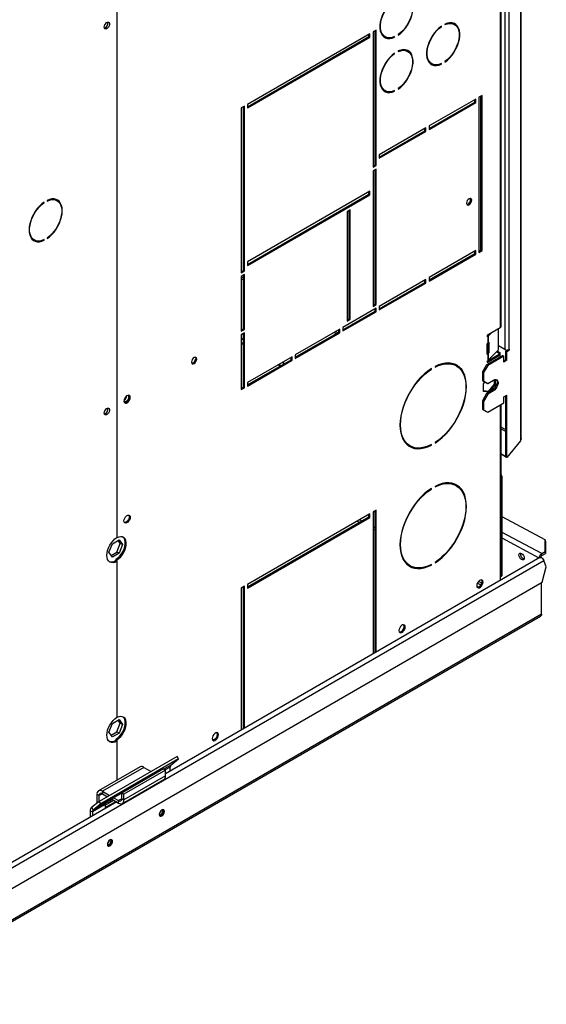
# Model space of a CAD drawing. Units: millimetres. Extents: x 5 to 414, y 3 to 291.
# Drawn here: x 367 to 377, y 151 to 170 of the extents above; entities that cross this region are included whole.
import ezdxf

# ---------------------------------------------------------------- set-up
doc = ezdxf.new("R2010")
doc.units = ezdxf.units.MM

msp = doc.modelspace()

# ---------------------------------------------------------------- linework, layer by layer
at = {"color": 7, "linetype": 'Continuous', "lineweight": 25}
for p, q in [((376.959, 177.817), (376.959, 161.823)), ((376.976, 161.853), (376.976, 177.817)), ((376.656, 175.1), (376.656, 163.586)), ((376.737, 175.1), (376.737, 163.586)), ((376.567, 174.453), (376.567, 164.013)), ((376.584, 164.037), (376.584, 174.477)), ((369.105, 170.516), (369.105, 159.927)), ((374.151, 169.804), (374.09, 169.769)), ((374.151, 167.168), (374.151, 169.804)), ((375.412, 169.875), (375.421, 169.87)), ((375.421, 169.87), (375.421, 169.881)), ((375.491, 169.922), (375.491, 169.911)), ((375.677, 169.914), (375.657, 169.926)), ((374.03, 169.734), (371.646, 168.358)), ((371.646, 168.311), (374.009, 169.676)), ((371.646, 168.288), (374.03, 169.664)), ((374.009, 169.676), (374.009, 169.722)), ((374.009, 169.676), (374.03, 169.664)), ((374.03, 169.664), (374.03, 169.734)), ((374.09, 169.769), (374.09, 167.133)), ((374.131, 167.179), (374.131, 169.792)), ((374.305, 169.684), (374.325, 169.672)), ((374.5, 169.671), (374.511, 169.664)), ((374.511, 169.664), (374.511, 169.676)), ((374.582, 169.717), (374.582, 169.705)), ((374.502, 169.35), (374.511, 169.345)), ((374.511, 169.345), (374.511, 169.357)), ((374.582, 169.397), (374.582, 169.386)), ((374.768, 169.39), (374.748, 169.401)), ((375.214, 169.159), (375.234, 169.147)), ((375.409, 169.146), (375.421, 169.139)), ((375.421, 169.139), (375.421, 169.151)), ((375.491, 169.192), (375.491, 169.18)), ((374.582, 168.667), (374.582, 168.655)), ((374.305, 168.634), (374.325, 168.622)), ((374.5, 168.621), (374.511, 168.615)), ((374.511, 168.615), (374.511, 168.626)), ((376.09, 168.462), (375.181, 167.937)), ((376.09, 168.392), (376.09, 168.462)), ((376.212, 168.532), (376.151, 168.497)), ((376.151, 168.497), (376.151, 165.476)), ((376.191, 165.523), (376.191, 168.521)), ((376.212, 165.511), (376.212, 168.532)), ((371.585, 168.323), (371.524, 168.288)), ((371.524, 168.288), (371.524, 165.08)), ((371.565, 165.127), (371.565, 168.311)), ((371.585, 165.115), (371.585, 168.323)), ((371.646, 168.358), (371.646, 168.288)), ((375.181, 167.891), (376.07, 168.404)), ((375.181, 167.867), (376.09, 168.392)), ((376.07, 168.404), (376.07, 168.451)), ((376.07, 168.404), (376.09, 168.392)), ((375.121, 167.902), (374.211, 167.378)), ((375.1, 167.844), (375.1, 167.891)), ((375.121, 167.832), (375.121, 167.902)), ((375.181, 167.937), (375.181, 167.867)), ((374.211, 167.331), (375.1, 167.844)), ((374.211, 167.308), (375.121, 167.832)), ((375.1, 167.844), (375.121, 167.832)), ((374.211, 167.378), (374.211, 167.308)), ((374.09, 167.156), (374.131, 167.179)), ((374.09, 167.133), (374.151, 167.168)), ((374.131, 167.179), (374.151, 167.168)), ((374.151, 167.098), (374.09, 167.063)), ((374.09, 167.063), (374.09, 164.426)), ((374.131, 164.473), (374.131, 167.086)), ((374.151, 164.461), (374.151, 167.098)), ((374.03, 166.666), (371.646, 165.29)), ((371.646, 165.243), (374.009, 166.608)), ((371.646, 165.22), (374.03, 166.596)), ((374.009, 166.608), (374.009, 166.654)), ((374.009, 166.608), (374.03, 166.596)), ((374.03, 166.596), (374.03, 166.666)), ((367.68, 166.451), (367.689, 166.446)), ((367.689, 166.446), (367.689, 166.457)), ((367.743, 166.488), (367.743, 166.477)), ((367.938, 166.485), (367.907, 166.502)), ((373.646, 166.305), (373.585, 166.27)), ((373.585, 166.27), (373.585, 164.135)), ((373.626, 164.182), (373.626, 166.293)), ((373.646, 164.17), (373.646, 166.305)), ((367.464, 165.735), (367.495, 165.717)), ((367.678, 165.72), (367.689, 165.713)), ((367.689, 165.713), (367.689, 165.725)), ((367.743, 165.756), (367.743, 165.745)), ((376.09, 165.511), (375.181, 164.986)), ((375.181, 164.94), (376.07, 165.453)), ((375.181, 164.916), (376.09, 165.441)), ((376.07, 165.453), (376.07, 165.499)), ((376.07, 165.453), (376.09, 165.441)), ((376.09, 165.441), (376.09, 165.511)), ((376.151, 165.499), (376.191, 165.523)), ((376.151, 165.476), (376.212, 165.511)), ((376.191, 165.523), (376.212, 165.511)), ((371.646, 165.29), (371.646, 165.22)), ((371.524, 165.103), (371.565, 165.127)), ((371.524, 165.08), (371.585, 165.115)), ((371.585, 165.045), (371.524, 165.01)), ((371.524, 165.01), (371.524, 163.943)), ((371.565, 165.127), (371.585, 165.115)), ((371.565, 163.989), (371.565, 165.033)), ((371.585, 163.978), (371.585, 165.045)), ((375.121, 164.951), (374.211, 164.426)), ((374.211, 164.38), (375.1, 164.893)), ((374.211, 164.356), (375.121, 164.881)), ((375.1, 164.893), (375.1, 164.94)), ((375.1, 164.893), (375.121, 164.881)), ((375.121, 164.881), (375.121, 164.951)), ((375.181, 164.986), (375.181, 164.916)), ((374.09, 164.45), (374.131, 164.473)), ((374.09, 164.426), (374.151, 164.461)), ((374.131, 164.473), (374.151, 164.461)), ((374.151, 164.391), (373.504, 164.018)), ((373.504, 163.972), (374.131, 164.333)), ((373.504, 163.948), (374.151, 164.321)), ((374.131, 164.333), (374.131, 164.38)), ((374.131, 164.333), (374.151, 164.321)), ((374.151, 164.321), (374.151, 164.391)), ((374.211, 164.426), (374.211, 164.356)), ((373.585, 164.158), (373.626, 164.182)), ((373.585, 164.135), (373.646, 164.17)), ((373.626, 164.182), (373.646, 164.17)), ((371.524, 163.966), (371.565, 163.989)), ((371.524, 163.943), (371.585, 163.978)), ((371.585, 163.908), (371.524, 163.873)), ((371.524, 163.873), (371.524, 162.805)), ((371.565, 163.989), (371.585, 163.978)), ((371.565, 162.852), (371.565, 163.896)), ((371.585, 162.84), (371.585, 163.908)), ((373.444, 163.983), (372.575, 163.482)), ((372.575, 163.435), (373.423, 163.925)), ((372.575, 163.412), (373.444, 163.913)), ((373.423, 163.925), (373.423, 163.972)), ((373.423, 163.925), (373.444, 163.913)), ((373.444, 163.913), (373.444, 163.983)), ((373.504, 164.018), (373.504, 163.948)), ((376.334, 163.879), (376.317, 163.861)), ((376.329, 163.876), (376.567, 164.013)), ((376.413, 163.924), (376.333, 163.845)), ((376.536, 163.581), (376.536, 163.995)), ((371.524, 163.805), (371.565, 163.781)), ((371.524, 163.796), (371.565, 163.773)), ((371.524, 163.723), (371.565, 163.699)), ((371.524, 163.704), (371.565, 163.681)), ((376.315, 163.849), (376.315, 163.851)), ((376.315, 163.499), (376.315, 163.7)), ((376.318, 163.713), (376.318, 163.529)), ((376.328, 163.841), (376.324, 163.839)), ((376.324, 163.839), (376.324, 163.721)), ((376.324, 163.721), (376.328, 163.724)), ((376.333, 163.845), (376.333, 163.728)), ((376.333, 163.728), (376.333, 163.728)), ((376.343, 163.722), (376.343, 163.521)), ((372.575, 163.482), (372.575, 163.412)), ((376.547, 163.488), (376.315, 163.355)), ((376.318, 163.529), (376.343, 163.521)), ((376.328, 163.491), (376.324, 163.489)), ((376.324, 163.489), (376.324, 163.371)), ((376.567, 163.477), (376.329, 163.339)), ((376.333, 163.378), (376.536, 163.581)), ((376.333, 163.495), (376.333, 163.378)), ((376.333, 163.495), (376.333, 163.495)), ((376.496, 163.541), (376.537, 163.518)), ((376.511, 163.556), (376.557, 163.529)), ((376.656, 163.586), (376.536, 163.656)), ((376.537, 163.518), (376.557, 163.529)), ((376.537, 163.518), (376.537, 163.483)), ((376.567, 163.477), (376.547, 163.488)), ((376.557, 163.529), (376.557, 163.483)), ((376.567, 163.442), (376.567, 163.477)), ((376.7, 163.577), (376.676, 163.563)), ((376.676, 163.563), (376.696, 163.551)), ((376.676, 163.388), (376.676, 163.563)), ((376.696, 163.551), (376.747, 163.58)), ((376.696, 163.376), (376.696, 163.551)), ((376.747, 163.592), (376.737, 163.586)), ((376.737, 163.586), (376.747, 163.58)), ((376.747, 163.58), (376.747, 163.592)), ((372.514, 163.447), (371.646, 162.945)), ((371.646, 162.899), (372.494, 163.388)), ((371.646, 162.875), (372.514, 163.377)), ((372.242, 163.29), (372.282, 163.266)), ((372.258, 163.299), (372.299, 163.276)), ((372.322, 163.336), (372.362, 163.312)), ((372.329, 163.34), (372.37, 163.317)), ((372.494, 163.388), (372.494, 163.435)), ((372.494, 163.388), (372.514, 163.377)), ((372.514, 163.377), (372.514, 163.447)), ((376.302, 163.289), (376.222, 163.149)), ((376.616, 163.47), (376.302, 163.289)), ((376.302, 163.289), (376.323, 163.277)), ((376.315, 163.347), (376.315, 163.35)), ((376.636, 163.458), (376.323, 163.277)), ((376.324, 163.371), (376.328, 163.374)), ((376.616, 163.47), (376.636, 163.458)), ((376.636, 163.341), (376.636, 163.458)), ((376.676, 163.388), (376.636, 163.365)), ((376.696, 163.376), (376.636, 163.341)), ((376.696, 163.376), (376.676, 163.388)), ((375.217, 163.209), (375.227, 163.203)), ((375.227, 163.203), (375.227, 163.215)), ((375.297, 163.256), (375.297, 163.244)), ((375.712, 163.269), (375.692, 163.281)), ((376.222, 163.149), (376.242, 163.137)), ((376.222, 163.149), (376.222, 162.986)), ((376.323, 163.277), (376.242, 163.137)), ((376.242, 163.137), (376.242, 162.974)), ((371.646, 162.945), (371.646, 162.875)), ((376.222, 162.986), (376.242, 162.974)), ((376.222, 162.986), (376.302, 162.939)), ((376.24, 162.92), (376.27, 162.958)), ((376.24, 162.769), (376.24, 162.92)), ((376.242, 162.974), (376.323, 162.927)), ((376.302, 162.939), (376.323, 162.927)), ((376.323, 162.927), (376.434, 162.991)), ((376.446, 162.911), (376.333, 162.771)), ((376.466, 162.9), (376.353, 162.759)), ((376.446, 162.998), (376.446, 162.911)), ((376.446, 162.911), (376.466, 162.9)), ((376.466, 163.003), (376.466, 162.9)), ((371.524, 162.829), (371.565, 162.852)), ((371.524, 162.805), (371.585, 162.84)), ((371.565, 162.852), (371.585, 162.84)), ((376.302, 162.729), (376.222, 162.589)), ((376.333, 162.771), (376.24, 162.779)), ((376.353, 162.759), (376.24, 162.769)), ((376.323, 162.717), (376.242, 162.577)), ((376.414, 162.793), (376.302, 162.729)), ((376.302, 162.729), (376.323, 162.717)), ((376.434, 162.781), (376.323, 162.717)), ((376.333, 162.771), (376.353, 162.759)), ((376.414, 162.793), (376.434, 162.781)), ((376.222, 162.589), (376.242, 162.577)), ((376.222, 162.589), (376.222, 162.426)), ((376.242, 162.577), (376.242, 162.414)), ((376.323, 162.367), (376.636, 162.548)), ((376.584, 159.371), (376.584, 162.518)), ((376.636, 162.665), (376.696, 162.7)), ((376.636, 162.548), (376.636, 162.665)), ((376.676, 161.496), (376.676, 162.688)), ((376.696, 161.485), (376.696, 162.7)), ((376.222, 162.426), (376.242, 162.414)), ((376.222, 162.426), (376.302, 162.379)), ((376.242, 162.414), (376.323, 162.367)), ((376.302, 162.379), (376.323, 162.367)), ((375.297, 161.777), (375.297, 161.765)), ((376.959, 161.812), (376.696, 161.485)), ((376.959, 161.823), (376.959, 161.812)), ((374.792, 161.722), (374.812, 161.71)), ((375.216, 161.73), (375.227, 161.724)), ((375.227, 161.724), (375.227, 161.736)), ((376.676, 161.504), (376.584, 161.557)), ((376.69, 161.487), (376.584, 161.549)), ((376.696, 161.485), (376.676, 161.496)), ((376.69, 161.487), (376.688, 161.489)), ((376.691, 161.488), (376.69, 161.487)), ((376.587, 161.085), (376.607, 161.097)), ((376.587, 159.193), (376.587, 161.085)), ((376.607, 159.205), (376.607, 161.097)), ((375.217, 160.876), (375.227, 160.87)), ((375.227, 160.87), (375.227, 160.882)), ((375.297, 160.923), (375.297, 160.911)), ((375.712, 160.936), (375.692, 160.948)), ((374.151, 160.46), (374.09, 160.425)), ((374.09, 160.425), (374.09, 157.662)), ((374.103, 160.433), (374.131, 160.419)), ((374.131, 157.685), (374.131, 160.449)), ((374.151, 157.697), (374.151, 160.46)), ((374.03, 160.39), (371.646, 159.014)), ((371.646, 158.967), (374.009, 160.332)), ((371.646, 158.944), (374.03, 160.32)), ((374.009, 160.332), (374.009, 160.379)), ((374.009, 160.332), (374.03, 160.32)), ((374.03, 160.32), (374.03, 160.39)), ((377.445, 159.88), (376.607, 160.332)), ((369.015, 159.807), (369.145, 159.883)), ((369.099, 159.923), (369.105, 159.92)), ((369.105, 159.927), (369.105, 159.92)), ((369.17, 159.813), (369.128, 159.873)), ((369.145, 159.883), (369.21, 159.79)), ((377.445, 159.655), (377.445, 159.88)), ((377.445, 159.88), (377.446, 159.845)), ((377.446, 159.845), (377.446, 159.619)), ((368.949, 159.639), (369.015, 159.807)), ((368.991, 159.579), (369.105, 159.645)), ((369.105, 159.645), (369.17, 159.813)), ((369.145, 159.621), (369.105, 159.645)), ((369.21, 159.79), (369.145, 159.621)), ((369.21, 159.79), (369.17, 159.813)), ((377.374, 159.614), (377.445, 159.655)), ((377.446, 159.619), (377.445, 159.655)), ((369.015, 159.546), (368.949, 159.639)), ((369.145, 159.621), (369.015, 159.546)), ((369.075, 159.478), (369.105, 159.461)), ((369.105, 159.491), (369.085, 159.503)), ((369.085, 159.503), (369.085, 159.472)), ((369.105, 159.491), (369.105, 159.461)), ((369.105, 159.461), (369.105, 156.428)), ((377.337, 159.536), (370.05, 155.329)), ((377.354, 159.544), (377.346, 159.539)), ((377.372, 159.534), (377.354, 159.544)), ((377.372, 159.534), (377.371, 159.534)), ((377.372, 159.534), (377.372, 159.534)), ((377.375, 159.578), (377.374, 159.614)), ((377.375, 159.578), (377.446, 159.619)), ((377.464, 159.357), (377.417, 159.478)), ((374.792, 159.389), (374.812, 159.378)), ((375.216, 159.397), (375.227, 159.391)), ((375.227, 159.391), (375.227, 159.403)), ((375.297, 159.444), (375.297, 159.432)), ((376.567, 159.347), (376.567, 159.092)), ((377.383, 159.055), (377.464, 159.357)), ((376.575, 159.167), (376.596, 159.179)), ((376.607, 159.205), (376.587, 159.193)), ((365.856, 152.4), (377.383, 159.055)), ((371.585, 158.979), (371.524, 158.944)), ((371.524, 158.944), (371.524, 156.18)), ((371.565, 156.204), (371.565, 158.968)), ((371.585, 156.215), (371.585, 158.979)), ((371.646, 159.014), (371.646, 158.944)), ((377.372, 158.435), (377.372, 159.049)), ((364.261, 150.842), (377.35, 158.398)), ((369.099, 156.424), (369.105, 156.421)), ((369.105, 156.428), (369.105, 156.421)), ((368.949, 156.139), (369.015, 156.308)), ((369.015, 156.308), (369.145, 156.383)), ((369.105, 156.145), (369.17, 156.314)), ((369.17, 156.314), (369.128, 156.373)), ((369.145, 156.383), (369.21, 156.29)), ((369.21, 156.29), (369.145, 156.122)), ((369.21, 156.29), (369.17, 156.314)), ((369.015, 156.046), (368.949, 156.139)), ((368.991, 156.08), (369.105, 156.145)), ((369.145, 156.122), (369.015, 156.046)), ((369.105, 155.992), (369.085, 156.003)), ((369.085, 156.003), (369.085, 155.973)), ((369.145, 156.122), (369.105, 156.145)), ((369.075, 155.979), (369.105, 155.961)), ((369.105, 155.992), (369.105, 155.961)), ((369.105, 155.961), (369.105, 155.202)), ((370.274, 155.664), (368.759, 154.79)), ((370.305, 155.617), (370.274, 155.664)), ((369.555, 155.462), (368.747, 154.995)), ((370.305, 155.617), (368.79, 154.742)), ((369.629, 155.454), (368.821, 154.988)), ((369.629, 155.454), (369.77, 155.373)), ((370.14, 155.381), (370.14, 155.459)), ((370.154, 155.496), (370.305, 155.617)), ((369.948, 155.388), (368.938, 154.805)), ((370.009, 155.422), (369.201, 154.955)), ((370.05, 155.398), (369.241, 154.932)), ((370.05, 155.286), (369.241, 154.82)), ((369.846, 155.329), (369.848, 155.328)), ((369.847, 155.329), (369.847, 155.329)), ((369.943, 155.383), (369.948, 155.388)), ((370.009, 155.422), (370.05, 155.398)), ((370.05, 155.286), (370.05, 155.398)), ((369.211, 154.752), (370.019, 155.218)), ((368.757, 154.904), (368.716, 154.927)), ((368.716, 154.756), (368.716, 154.927)), ((368.757, 154.788), (368.757, 154.904)), ((368.821, 154.988), (368.961, 154.907)), ((368.821, 154.988), (368.821, 154.941)), ((368.821, 154.941), (368.921, 154.883)), ((369.038, 154.862), (369.136, 154.806)), ((369.201, 154.955), (369.241, 154.932)), ((369.201, 154.843), (369.201, 154.955)), ((369.241, 154.82), (369.241, 154.932)), ((369.099, 154.781), (365.423, 152.658)), ((368.759, 154.79), (368.608, 154.669)), ((368.608, 154.669), (368.639, 154.621)), ((368.877, 154.73), (368.625, 154.585)), ((368.891, 154.767), (368.639, 154.621)), ((368.79, 154.742), (368.639, 154.621)), ((368.79, 154.742), (368.759, 154.79)), ((368.877, 154.716), (369.044, 154.813)), ((368.877, 154.67), (369.084, 154.789)), ((368.877, 154.73), (368.877, 154.67)), ((368.938, 154.805), (368.891, 154.767)), ((368.998, 154.839), (369.136, 154.759)), ((369.136, 154.759), (369.136, 154.806)), ((369.201, 154.843), (369.241, 154.82)), ((368.584, 154.608), (368.625, 154.585)), ((368.584, 154.608), (368.584, 154.483)), ((368.625, 154.585), (368.625, 154.507)), ((369.999, 154.613), (369.996, 154.631)), ((368.989, 154.03), (368.986, 154.048))]:
    msp.add_line(p, q, dxfattribs=at)
at = {"color": 8, "linetype": 'Continuous', "lineweight": 25}
for p, q in [((371.565, 164.974), (371.524, 164.997)), ((371.524, 164.965), (371.565, 164.942)), ((373.335, 163.92), (373.375, 163.897)), ((373.403, 163.913), (373.362, 163.936)), ((376.315, 163.851), (376.333, 163.845)), ((376.315, 163.849), (376.328, 163.841)), ((376.343, 163.722), (376.331, 163.726)), ((376.333, 163.495), (376.315, 163.501)), ((376.315, 163.499), (376.328, 163.491)), ((376.315, 163.347), (376.329, 163.339)), ((369.272, 162.625), (369.254, 162.634)), ((376.567, 162.509), (376.567, 159.347)), ((376.676, 162.023), (376.584, 162.076)), ((376.584, 162.045), (376.676, 161.991)), ((373.783, 160.248), (373.826, 160.226)), ((373.867, 160.25), (373.824, 160.272)), ((374.131, 160.114), (374.09, 160.135)), ((374.09, 160.089), (374.131, 160.068)), ((377.374, 159.614), (376.607, 160.028)), ((377.322, 159.527), (376.607, 159.913)), ((365.511, 152.605), (377.417, 159.478)), ((376.206, 159.041), (376.145, 159.073)), ((376.122, 159.039), (376.189, 159.005)), ((377.372, 158.434), (365.57, 151.621)), ((370.154, 155.496), (370.017, 155.417)), ((370.14, 155.459), (370.042, 155.403)), ((369.855, 155.332), (369.854, 155.333)), ((369.897, 155.357), (369.897, 155.358)), ((368.821, 154.941), (368.757, 154.904)), ((369.201, 154.843), (369.136, 154.806))]:
    msp.add_line(p, q, dxfattribs=at)
at = {"color": 7, "linetype": 'Continuous', "lineweight": 25, "flags": 128}
for points in [[(374.511, 170.406), (374.463, 170.368), (374.416, 170.321), (374.372, 170.269), (374.332, 170.212), (374.298, 170.15), (374.269, 170.087), (374.247, 170.023), (374.232, 169.96), (374.224, 169.898), (374.224, 169.841), (374.232, 169.789), (374.247, 169.743), (374.269, 169.704), (374.298, 169.674), (374.332, 169.653), (374.372, 169.641), (374.416, 169.639), (374.463, 169.647), (374.511, 169.664)], [(374.511, 169.676), (374.464, 169.659), (374.419, 169.652), (374.377, 169.654), (374.339, 169.665), (374.305, 169.686), (374.278, 169.715), (374.256, 169.753), (374.242, 169.797), (374.234, 169.848), (374.234, 169.903), (374.242, 169.962), (374.256, 170.024), (374.278, 170.086), (374.305, 170.147), (374.339, 170.206), (374.377, 170.262), (374.419, 170.312), (374.464, 170.357), (374.511, 170.395)], [(374.582, 169.705), (374.631, 169.744), (374.678, 169.79), (374.721, 169.843), (374.761, 169.9), (374.796, 169.961), (374.824, 170.025), (374.846, 170.089), (374.861, 170.152), (374.869, 170.213), (374.869, 170.271), (374.861, 170.323), (374.846, 170.369), (374.824, 170.407), (374.796, 170.438), (374.761, 170.459), (374.721, 170.471), (374.678, 170.473), (374.631, 170.465), (374.582, 170.447)], [(374.582, 170.436), (374.629, 170.452), (374.674, 170.46), (374.717, 170.458), (374.755, 170.446), (374.788, 170.426), (374.816, 170.396), (374.837, 170.359), (374.852, 170.314), (374.859, 170.264), (374.859, 170.208), (374.852, 170.149), (374.837, 170.088), (374.816, 170.026), (374.788, 169.965), (374.755, 169.906), (374.717, 169.85), (374.674, 169.799), (374.629, 169.755), (374.582, 169.717)], [(368.856, 169.862), (368.859, 169.886), (368.869, 169.91), (368.885, 169.933), (368.903, 169.95), (368.922, 169.959), (368.94, 169.959), (368.953, 169.95), (368.96, 169.933), (368.96, 169.911), (368.953, 169.886), (368.94, 169.862), (368.922, 169.842), (368.903, 169.829), (368.885, 169.824), (368.869, 169.829), (368.859, 169.842), (368.856, 169.862)], [(368.863, 169.898), (368.873, 169.912), (368.881, 169.928)], [(375.421, 169.881), (375.372, 169.843), (375.325, 169.796), (375.281, 169.744), (375.242, 169.687), (375.207, 169.625), (375.178, 169.562), (375.156, 169.498), (375.141, 169.435), (375.134, 169.373), (375.134, 169.316), (375.141, 169.264), (375.156, 169.218), (375.178, 169.179), (375.207, 169.149), (375.242, 169.128), (375.281, 169.116), (375.325, 169.114), (375.372, 169.122), (375.421, 169.139)], [(375.421, 169.151), (375.373, 169.134), (375.328, 169.127), (375.286, 169.129), (375.248, 169.14), (375.214, 169.161), (375.187, 169.19), (375.165, 169.228), (375.151, 169.272), (375.144, 169.323), (375.144, 169.378), (375.151, 169.437), (375.165, 169.499), (375.187, 169.561), (375.214, 169.622), (375.248, 169.681), (375.286, 169.737), (375.328, 169.787), (375.373, 169.832), (375.421, 169.87)], [(375.491, 169.18), (375.54, 169.219), (375.587, 169.265), (375.631, 169.318), (375.67, 169.375), (375.705, 169.436), (375.733, 169.5), (375.756, 169.564), (375.771, 169.627), (375.778, 169.688), (375.778, 169.746), (375.771, 169.798), (375.756, 169.844), (375.733, 169.882), (375.705, 169.913), (375.67, 169.934), (375.631, 169.946), (375.587, 169.948), (375.54, 169.94), (375.491, 169.922)], [(375.491, 169.911), (375.538, 169.927), (375.584, 169.935), (375.626, 169.933), (375.664, 169.921), (375.697, 169.901), (375.725, 169.871), (375.746, 169.834), (375.761, 169.789), (375.768, 169.739), (375.768, 169.683), (375.761, 169.624), (375.746, 169.563), (375.725, 169.501), (375.697, 169.44), (375.664, 169.381), (375.626, 169.325), (375.584, 169.274), (375.538, 169.23), (375.491, 169.192)], [(374.582, 168.655), (374.631, 168.694), (374.678, 168.74), (374.721, 168.793), (374.761, 168.85), (374.796, 168.911), (374.824, 168.975), (374.846, 169.039), (374.861, 169.102), (374.869, 169.163), (374.869, 169.221), (374.861, 169.273), (374.846, 169.319), (374.824, 169.358), (374.796, 169.388), (374.761, 169.409), (374.721, 169.421), (374.678, 169.423), (374.631, 169.415), (374.582, 169.397)], [(374.511, 169.357), (374.463, 169.318), (374.416, 169.272), (374.372, 169.219), (374.332, 169.162), (374.298, 169.101), (374.269, 169.037), (374.247, 168.973), (374.232, 168.91), (374.224, 168.849), (374.224, 168.791), (374.232, 168.739), (374.247, 168.693), (374.269, 168.654), (374.298, 168.624), (374.332, 168.603), (374.372, 168.591), (374.416, 168.589), (374.463, 168.597), (374.511, 168.615)], [(374.511, 168.626), (374.464, 168.609), (374.419, 168.602), (374.377, 168.604), (374.339, 168.616), (374.305, 168.636), (374.278, 168.666), (374.256, 168.703), (374.242, 168.747), (374.234, 168.798), (374.234, 168.853), (374.242, 168.912), (374.256, 168.974), (374.278, 169.036), (374.305, 169.097), (374.339, 169.156), (374.377, 169.212), (374.419, 169.263), (374.464, 169.307), (374.511, 169.345)], [(374.582, 169.386), (374.629, 169.403), (374.674, 169.41), (374.717, 169.408), (374.755, 169.396), (374.788, 169.376), (374.816, 169.346), (374.837, 169.309), (374.852, 169.265), (374.859, 169.214), (374.859, 169.159), (374.852, 169.1), (374.837, 169.038), (374.816, 168.976), (374.788, 168.915), (374.755, 168.856), (374.717, 168.8), (374.674, 168.749), (374.629, 168.705), (374.582, 168.667)], [(367.689, 166.457), (367.642, 166.421), (367.596, 166.378), (367.553, 166.329), (367.513, 166.274), (367.478, 166.216), (367.448, 166.156), (367.425, 166.094), (367.407, 166.032), (367.396, 165.972), (367.393, 165.914), (367.396, 165.861), (367.407, 165.813), (367.425, 165.772), (367.448, 165.737), (367.478, 165.711), (367.513, 165.693), (367.553, 165.685), (367.596, 165.685), (367.642, 165.695), (367.689, 165.713)], [(367.689, 165.725), (367.641, 165.706), (367.595, 165.697), (367.551, 165.698), (367.512, 165.709), (367.477, 165.729), (367.449, 165.758), (367.427, 165.796), (367.412, 165.841), (367.404, 165.892), (367.404, 165.949), (367.412, 166.009), (367.427, 166.072), (367.449, 166.135), (367.477, 166.197), (367.512, 166.257), (367.551, 166.313), (367.595, 166.364), (367.641, 166.409), (367.689, 166.446)], [(367.743, 165.745), (367.791, 165.781), (367.836, 165.824), (367.879, 165.873), (367.919, 165.927), (367.954, 165.986), (367.984, 166.046), (368.008, 166.108), (368.025, 166.17), (368.036, 166.23), (368.039, 166.288), (368.036, 166.341), (368.025, 166.389), (368.008, 166.43), (367.984, 166.465), (367.954, 166.491), (367.919, 166.509), (367.879, 166.517), (367.836, 166.517), (367.791, 166.507), (367.743, 166.488)], [(367.743, 166.477), (367.791, 166.495), (367.838, 166.504), (367.881, 166.504), (367.921, 166.493), (367.955, 166.473), (367.984, 166.443), (368.006, 166.406), (368.021, 166.361), (368.028, 166.309), (368.028, 166.253), (368.021, 166.193), (368.006, 166.13), (367.984, 166.067), (367.955, 166.005), (367.921, 165.945), (367.881, 165.889), (367.838, 165.838), (367.791, 165.793), (367.743, 165.756)], [(367.866, 166.518), (367.89, 166.51), (367.907, 166.502)], [(367.972, 166.457), (367.954, 166.482), (367.929, 166.505)], [(376.011, 166.492), (376.008, 166.512), (375.997, 166.525), (375.98, 166.528), (375.961, 166.521), (375.942, 166.506), (375.925, 166.484), (375.914, 166.458), (375.91, 166.434), (375.914, 166.414), (375.925, 166.401), (375.942, 166.398), (375.961, 166.405), (375.98, 166.42), (375.997, 166.442), (376.008, 166.468), (376.011, 166.492)], [(375.917, 166.409), (375.921, 166.41), (375.941, 166.416), (375.96, 166.432), (375.977, 166.454), (375.987, 166.479), (375.991, 166.504)], [(375.991, 166.504), (375.987, 166.524), (375.985, 166.528)], [(367.464, 165.735), (367.447, 165.747), (367.43, 165.762)], [(376.324, 163.839), (376.322, 163.839), (376.32, 163.839), (376.319, 163.84), (376.317, 163.841), (376.316, 163.842), (376.315, 163.844), (376.315, 163.846), (376.315, 163.849)], [(376.333, 163.728), (376.335, 163.73), (376.337, 163.731), (376.339, 163.731), (376.34, 163.73), (376.342, 163.729), (376.342, 163.727), (376.343, 163.725), (376.343, 163.722)], [(376.324, 163.489), (376.322, 163.489), (376.32, 163.489), (376.319, 163.49), (376.317, 163.491), (376.316, 163.492), (376.315, 163.494), (376.315, 163.496), (376.315, 163.499)], [(370.658, 163.401), (370.654, 163.422), (370.643, 163.434), (370.627, 163.437), (370.607, 163.431), (370.588, 163.415), (370.571, 163.393), (370.561, 163.368), (370.557, 163.343), (370.561, 163.323), (370.571, 163.31), (370.588, 163.307), (370.607, 163.314), (370.627, 163.33), (370.643, 163.352), (370.654, 163.377), (370.658, 163.401)], [(370.563, 163.319), (370.568, 163.319), (370.587, 163.326), (370.606, 163.341), (370.623, 163.363), (370.634, 163.389), (370.637, 163.413)], [(370.637, 163.413), (370.634, 163.433), (370.631, 163.437)], [(375.297, 161.765), (375.367, 161.814), (375.435, 161.871), (375.502, 161.935), (375.565, 162.005), (375.625, 162.082), (375.681, 162.163), (375.731, 162.248), (375.777, 162.335), (375.816, 162.425), (375.849, 162.515), (375.875, 162.605), (375.893, 162.694), (375.905, 162.78), (375.908, 162.863), (375.905, 162.942), (375.893, 163.015), (375.875, 163.082), (375.849, 163.142), (375.816, 163.195), (375.777, 163.239), (375.731, 163.274), (375.681, 163.3), (375.625, 163.317), (375.565, 163.324), (375.502, 163.322), (375.435, 163.309), (375.367, 163.287), (375.297, 163.256)], [(375.297, 163.244), (375.366, 163.275), (375.433, 163.297), (375.498, 163.309), (375.561, 163.311), (375.62, 163.304), (375.674, 163.288), (375.724, 163.262), (375.769, 163.227), (375.807, 163.183), (375.84, 163.132), (375.865, 163.073), (375.884, 163.007), (375.895, 162.935), (375.898, 162.857), (375.895, 162.776), (375.884, 162.691), (375.865, 162.604), (375.84, 162.515), (375.807, 162.426), (375.769, 162.338), (375.724, 162.252), (375.674, 162.168), (375.62, 162.089), (375.561, 162.013), (375.498, 161.944), (375.433, 161.881), (375.366, 161.825), (375.297, 161.777)], [(375.227, 163.215), (375.157, 163.166), (375.089, 163.109), (375.022, 163.045), (374.959, 162.974), (374.899, 162.898), (374.843, 162.817), (374.792, 162.732), (374.747, 162.644), (374.708, 162.555), (374.675, 162.465), (374.649, 162.375), (374.631, 162.286), (374.619, 162.2), (374.615, 162.117), (374.619, 162.038), (374.631, 161.965), (374.649, 161.898), (374.675, 161.838), (374.708, 161.785), (374.747, 161.741), (374.792, 161.706), (374.843, 161.679), (374.899, 161.663), (374.959, 161.656), (375.022, 161.658), (375.089, 161.671), (375.157, 161.693), (375.227, 161.724)], [(375.227, 161.736), (375.158, 161.705), (375.091, 161.683), (375.026, 161.671), (374.963, 161.669), (374.904, 161.676), (374.85, 161.692), (374.8, 161.718), (374.755, 161.753), (374.716, 161.796), (374.684, 161.848), (374.659, 161.907), (374.64, 161.973), (374.629, 162.045), (374.626, 162.123), (374.629, 162.204), (374.64, 162.289), (374.659, 162.376), (374.684, 162.465), (374.716, 162.554), (374.755, 162.642), (374.8, 162.728), (374.85, 162.812), (374.904, 162.891), (374.963, 162.966), (375.026, 163.036), (375.091, 163.099), (375.158, 163.155), (375.227, 163.203)], [(376.487, 163.002), (376.496, 162.989), (376.504, 162.965), (376.504, 162.935), (376.496, 162.902), (376.482, 162.869), (376.463, 162.838), (376.439, 162.812), (376.414, 162.793)], [(376.434, 162.991), (376.459, 163.002), (376.483, 163.003), (376.502, 162.995), (376.516, 162.978), (376.524, 162.953), (376.524, 162.923), (376.516, 162.891), (376.502, 162.857), (376.483, 162.827), (376.459, 162.801), (376.434, 162.781)], [(369.363, 162.654), (369.359, 162.676), (369.348, 162.691), (369.332, 162.697), (369.313, 162.694), (369.292, 162.682), (369.272, 162.662), (369.256, 162.637), (369.245, 162.61), (369.241, 162.584), (369.245, 162.562), (369.256, 162.547), (369.272, 162.541), (369.292, 162.544), (369.313, 162.556), (369.332, 162.576), (369.348, 162.601), (369.359, 162.628), (369.363, 162.654)], [(369.314, 162.694), (369.318, 162.692), (369.329, 162.68), (369.332, 162.66), (369.329, 162.635), (369.318, 162.61), (369.301, 162.588), (369.282, 162.572), (369.263, 162.565), (369.246, 162.569)], [(369.342, 162.665), (369.339, 162.687), (369.334, 162.697)], [(368.856, 162.349), (368.859, 162.373), (368.869, 162.398), (368.885, 162.421), (368.903, 162.437), (368.922, 162.446), (368.94, 162.446), (368.953, 162.437), (368.96, 162.421), (368.96, 162.398), (368.953, 162.374), (368.94, 162.35), (368.922, 162.33), (368.903, 162.317), (368.885, 162.312), (368.869, 162.316), (368.859, 162.33), (368.856, 162.349)], [(368.863, 162.385), (368.873, 162.4), (368.881, 162.416)], [(375.297, 159.432), (375.367, 159.481), (375.435, 159.538), (375.502, 159.602), (375.565, 159.672), (375.625, 159.749), (375.681, 159.83), (375.731, 159.915), (375.777, 160.002), (375.816, 160.092), (375.849, 160.182), (375.875, 160.272), (375.893, 160.361), (375.905, 160.447), (375.908, 160.53), (375.905, 160.609), (375.893, 160.682), (375.875, 160.749), (375.849, 160.809), (375.816, 160.862), (375.777, 160.906), (375.731, 160.941), (375.681, 160.968), (375.625, 160.984), (375.565, 160.991), (375.502, 160.989), (375.435, 160.976), (375.367, 160.954), (375.297, 160.923)], [(375.227, 160.882), (375.157, 160.833), (375.089, 160.776), (375.022, 160.712), (374.959, 160.641), (374.899, 160.565), (374.843, 160.484), (374.792, 160.399), (374.747, 160.311), (374.708, 160.222), (374.675, 160.132), (374.649, 160.042), (374.631, 159.953), (374.619, 159.867), (374.615, 159.784), (374.619, 159.705), (374.631, 159.632), (374.649, 159.565), (374.675, 159.505), (374.708, 159.452), (374.747, 159.408), (374.792, 159.373), (374.843, 159.346), (374.899, 159.33), (374.959, 159.323), (375.022, 159.325), (375.089, 159.338), (375.157, 159.36), (375.227, 159.391)], [(375.227, 159.403), (375.158, 159.372), (375.091, 159.35), (375.026, 159.338), (374.963, 159.336), (374.904, 159.343), (374.85, 159.359), (374.8, 159.385), (374.755, 159.42), (374.716, 159.464), (374.684, 159.515), (374.659, 159.574), (374.64, 159.64), (374.629, 159.712), (374.626, 159.79), (374.629, 159.871), (374.64, 159.956), (374.659, 160.043), (374.684, 160.132), (374.716, 160.221), (374.755, 160.309), (374.8, 160.395), (374.85, 160.479), (374.904, 160.558), (374.963, 160.634), (375.026, 160.703), (375.091, 160.766), (375.158, 160.822), (375.227, 160.87)], [(375.297, 160.911), (375.366, 160.942), (375.433, 160.964), (375.498, 160.976), (375.561, 160.978), (375.62, 160.971), (375.674, 160.955), (375.724, 160.929), (375.769, 160.894), (375.807, 160.85), (375.84, 160.799), (375.865, 160.74), (375.884, 160.674), (375.895, 160.602), (375.898, 160.524), (375.895, 160.443), (375.884, 160.358), (375.865, 160.271), (375.84, 160.182), (375.807, 160.093), (375.769, 160.005), (375.724, 159.919), (375.674, 159.835), (375.62, 159.756), (375.561, 159.68), (375.498, 159.611), (375.433, 159.548), (375.366, 159.492), (375.297, 159.444)], [(369.241, 160.251), (369.245, 160.277), (369.256, 160.304), (369.272, 160.329), (369.292, 160.349), (369.313, 160.361), (369.332, 160.364), (369.348, 160.358), (369.359, 160.343), (369.363, 160.321), (369.359, 160.295), (369.348, 160.268), (369.332, 160.243), (369.313, 160.223), (369.292, 160.211), (369.272, 160.208), (369.256, 160.214), (369.245, 160.229), (369.241, 160.251)], [(369.334, 160.364), (369.339, 160.354), (369.342, 160.333), (369.339, 160.306), (369.328, 160.279), (369.312, 160.254), (369.292, 160.235), (369.271, 160.223), (369.252, 160.219), (369.25, 160.22)], [(369.105, 159.461), (369.066, 159.444), (369.029, 159.436), (368.995, 159.439), (368.966, 159.45), (368.941, 159.471), (368.923, 159.501), (368.912, 159.538), (368.908, 159.58), (368.912, 159.627), (368.923, 159.677), (368.941, 159.727), (368.966, 159.776), (368.995, 159.822), (369.029, 159.864), (369.066, 159.899), (369.105, 159.927)], [(369.085, 159.503), (369.123, 159.53), (369.159, 159.566), (369.192, 159.607), (369.22, 159.653), (369.242, 159.702), (369.257, 159.751), (369.265, 159.799), (369.265, 159.843), (369.257, 159.882), (369.242, 159.913), (369.221, 159.935)], [(369.105, 159.491), (369.143, 159.519), (369.179, 159.554), (369.212, 159.596), (369.24, 159.642), (369.262, 159.69), (369.277, 159.74), (369.285, 159.787), (369.285, 159.831), (369.277, 159.87), (369.262, 159.902), (369.24, 159.925), (369.212, 159.939), (369.179, 159.943), (369.143, 159.936), (369.105, 159.92)], [(376.982, 159.499), (376.963, 159.515), (376.946, 159.537), (376.935, 159.563), (376.931, 159.588), (376.935, 159.608), (376.946, 159.621), (376.963, 159.625), (376.982, 159.618), (377.002, 159.602), (377.019, 159.579), (377.03, 159.553), (377.034, 159.528), (377.03, 159.508), (377.019, 159.495), (377.002, 159.492), (376.982, 159.499)], [(377.337, 159.536), (377.345, 159.539), (377.36, 159.538), (377.376, 159.531), (377.393, 159.517), (377.406, 159.499), (377.417, 159.478)], [(376.232, 159.06), (376.228, 159.082), (376.218, 159.097), (376.201, 159.104), (376.182, 159.1), (376.161, 159.088), (376.141, 159.069), (376.125, 159.044), (376.114, 159.016), (376.11, 158.99), (376.114, 158.969), (376.125, 158.954), (376.141, 158.947), (376.161, 158.95), (376.182, 158.963), (376.201, 158.982), (376.218, 159.007), (376.228, 159.034), (376.232, 159.06)], [(376.212, 159.072), (376.208, 159.094), (376.203, 159.103)], [(374.716, 158.186), (374.713, 158.207), (374.702, 158.222), (374.686, 158.229), (374.666, 158.226), (374.645, 158.214), (374.626, 158.194), (374.609, 158.169), (374.599, 158.142), (374.595, 158.116), (374.599, 158.094), (374.609, 158.079), (374.626, 158.073), (374.645, 158.076), (374.666, 158.088), (374.686, 158.108), (374.702, 158.132), (374.713, 158.16), (374.716, 158.186)], [(374.696, 158.197), (374.693, 158.219), (374.687, 158.229)], [(369.105, 155.961), (369.066, 155.944), (369.029, 155.937), (368.995, 155.939), (368.966, 155.951), (368.941, 155.972), (368.923, 156.001), (368.912, 156.038), (368.908, 156.081), (368.912, 156.128), (368.923, 156.177), (368.941, 156.228), (368.966, 156.277), (368.995, 156.323), (369.029, 156.365), (369.066, 156.4), (369.105, 156.428)], [(369.085, 156.003), (369.123, 156.031), (369.159, 156.066), (369.192, 156.108), (369.22, 156.154), (369.242, 156.203), (369.257, 156.252), (369.265, 156.3), (369.265, 156.344), (369.257, 156.382), (369.242, 156.414), (369.221, 156.436)], [(369.105, 155.992), (369.143, 156.019), (369.179, 156.054), (369.212, 156.096), (369.24, 156.142), (369.262, 156.191), (369.277, 156.24), (369.285, 156.288), (369.285, 156.332), (369.277, 156.371), (369.262, 156.402), (369.24, 156.425), (369.212, 156.439), (369.179, 156.443), (369.143, 156.437), (369.105, 156.421)], [(371.08, 156.086), (371.076, 156.108), (371.066, 156.123), (371.05, 156.129), (371.03, 156.126), (371.009, 156.114), (370.989, 156.094), (370.973, 156.07), (370.962, 156.042), (370.959, 156.016), (370.962, 155.995), (370.973, 155.98), (370.989, 155.973), (371.009, 155.976), (371.03, 155.988), (371.05, 156.008), (371.066, 156.033), (371.076, 156.06), (371.08, 156.086)], [(371.06, 156.098), (371.056, 156.12), (371.051, 156.129)], [(368.914, 154.785), (368.923, 154.777), (368.939, 154.773), (368.959, 154.78), (368.978, 154.796), (368.994, 154.818), (369.003, 154.836)], [(370.029, 154.596), (370.026, 154.616), (370.015, 154.628), (369.998, 154.632), (369.979, 154.625), (369.96, 154.609), (369.943, 154.587), (369.932, 154.562), (369.928, 154.537), (369.932, 154.517), (369.943, 154.505), (369.96, 154.502), (369.979, 154.508), (369.998, 154.524), (370.015, 154.546), (370.026, 154.571), (370.029, 154.596)], [(369.935, 154.513), (369.939, 154.513), (369.959, 154.52), (369.978, 154.536), (369.994, 154.558), (370.005, 154.583), (370.009, 154.607)], [(370.009, 154.607), (370.005, 154.627), (370.003, 154.632)], [(369.019, 154.013), (369.015, 154.033), (369.004, 154.045), (368.988, 154.048), (368.969, 154.042), (368.949, 154.026), (368.933, 154.004), (368.922, 153.979), (368.918, 153.954), (368.922, 153.934), (368.933, 153.922), (368.949, 153.918), (368.969, 153.925), (368.988, 153.941), (369.004, 153.963), (369.015, 153.988), (369.019, 154.013)], [(368.924, 153.93), (368.929, 153.93), (368.949, 153.937), (368.968, 153.952), (368.984, 153.974), (368.995, 154), (368.999, 154.024)], [(368.999, 154.024), (368.995, 154.044), (368.993, 154.049)]]:
    msp.add_lwpolyline(points, dxfattribs=at)
at = {"color": 7, "linetype": 'Continuous', "lineweight": 25}
for centre, radius, start, end in [((368.836, 169.934), 0.0922, 284.1323, 15.8731), ((368.832, 169.936), 0.0975, 285.9363, 14.0691), ((375.578, 169.787), 0.16, 60.4806, 90.4406), ((375.574, 169.79), 0.174, 22.2606, 54.9534), ((374.387, 169.823), 0.161, 209.7193, 239.3696), ((374.382, 169.828), 0.178, 245.3731, 277.428), ((374.669, 169.262), 0.16, 60.4807, 90.4441), ((374.665, 169.265), 0.174, 22.2565, 54.9533), ((375.297, 169.298), 0.161, 209.7198, 239.3696), ((375.291, 169.303), 0.178, 245.373, 277.4238), ((374.387, 168.773), 0.161, 209.7166, 239.3695), ((374.382, 168.778), 0.178, 245.3731, 277.4277), ((367.539, 165.87), 0.169, 246.9579, 268.8162), ((376.345, 163.85), 0.0307, 122.6055, 177.3945), ((376.555, 164.039), 0.0287, 294.3747, 354.3052), ((376.346, 163.698), 0.0313, 133.2181, 177.0802), ((376.305, 163.873), 0.04, 305.4031, 314.7839), ((376.305, 163.757), 0.0403, 305.4297, 314.139), ((376.275, 163.53), 0.0433, 335.5205, 358.4705), ((376.305, 163.524), 0.0403, 305.4297, 314.139), ((376.301, 163.522), 0.0419, 320.1749, 358.9215), ((376.696, 163.664), 0.0878, 242.6097, 297.3903), ((375.529, 162.991), 0.333, 60.8019, 92.3087), ((375.521, 162.998), 0.345, 23.9873, 56.9899), ((376.323, 163.346), 0.00873, 170.786, 309.2033), ((376.346, 163.348), 0.0313, 133.2181, 177.0802), ((376.305, 163.407), 0.04, 305.4031, 314.7839), ((369.182, 162.688), 0.11, 303.1961, 357.3589), ((369.233, 162.661), 0.11, 279.2601, 2.3249), ((368.836, 162.422), 0.0922, 284.1323, 15.8731), ((368.832, 162.424), 0.0975, 285.9363, 14.0691), ((374.958, 162.004), 0.328, 207.446, 239.453), ((374.952, 162.012), 0.346, 243.0402, 275.9946), ((375.529, 160.658), 0.333, 60.8019, 92.3092), ((376.519, 161.093), 0.0884, 2.6972, 43.0301), ((376.515, 161.084), 0.0728, 1.0377, 17.7881), ((375.521, 160.665), 0.345, 23.9872, 56.9899), ((368.994, 159.601), 0.148, 254.0294, 303.3801), ((374.958, 159.671), 0.328, 207.4465, 239.4531), ((377.057, 159.601), 0.0955, 166.0911, 253.9036), ((374.952, 159.679), 0.346, 243.0402, 275.9936), ((376.555, 159.373), 0.0287, 294.3747, 354.3052), ((376.102, 159.068), 0.11, 279.2601, 2.3249), ((376.562, 159.189), 0.0251, 280.5621, 9.2366), ((376.579, 159.202), 0.0283, 305.2002, 6.112), ((374.586, 158.193), 0.11, 279.2601, 2.3249), ((370.95, 156.094), 0.11, 279.2601, 2.3249), ((368.994, 156.102), 0.148, 254.0294, 303.3801), ((369.586, 155.394), 0.0747, 54.3824, 114.3071), ((370.186, 155.463), 0.0458, 133.4511, 184.4058), ((369.977, 155.278), 0.0732, 305.0133, 6.2988), ((368.78, 154.937), 0.0649, 50.7967, 189.214), ((368.796, 154.91), 0.0399, 50.7967, 189.214), ((368.661, 154.614), 0.0764, 133.4511, 184.4058), ((368.923, 154.734), 0.0458, 133.4511, 184.4058), ((369.162, 154.837), 0.0399, 230.7967, 9.214), ((369.177, 154.809), 0.0649, 230.7967, 9.214), ((368.67, 154.588), 0.0458, 133.4511, 184.4058), ((369.854, 154.639), 0.115, 310.8941, 349.1113), ((369.899, 154.614), 0.0999, 288.7976, 359.6388), ((368.844, 154.055), 0.115, 310.8943, 349.1111), ((368.889, 154.031), 0.0999, 288.7976, 359.6388)]:
    msp.add_arc(centre, radius, start, end, dxfattribs=at)
for points, knots in [([(376.975, 161.853), (376.975, 161.85), (376.975, 161.842), (376.968, 161.831), (376.962, 161.825), (376.959, 161.823)], [0, 0, 0, 0, 0.310362, 0.746643, 1, 1, 1, 1]), ([(377.372, 158.434), (377.371, 158.428), (377.369, 158.416), (377.361, 158.404), (377.353, 158.4), (377.35, 158.399)], [0, 0, 0, 0, 0.39072, 0.794635, 1, 1, 1, 1]), ([(377.372, 158.434), (377.372, 158.434), (377.372, 158.435), (377.372, 158.435), (377.372, 158.435)], [0, 0, 0, 0, 0.559999, 1, 1, 1, 1])]:
    msp.add_open_spline(points, degree=3, knots=knots, dxfattribs=at)
for points in [[(377.374, 159.614), (377.368, 159.609), (377.354, 159.6), (377.337, 159.577), (377.326, 159.551), (377.324, 159.534), (377.324, 159.526)], [(377.375, 159.578), (377.372, 159.576), (377.367, 159.573), (377.36, 159.564), (377.355, 159.553), (377.354, 159.547), (377.354, 159.544)]]:
    msp.add_open_spline(points, degree=3, dxfattribs=at)

doc.saveas('drawing.dxf')
